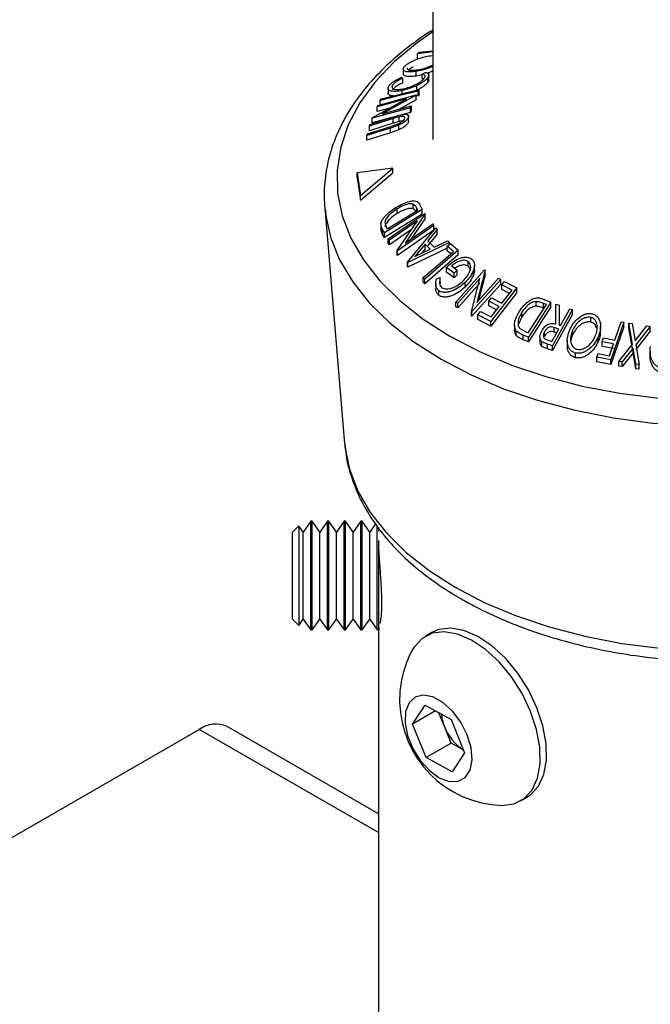
# Model space of a CAD drawing. Extents: x 5 to 292, y 5 to 205.
# Drawn here: x 262 to 264, y 123 to 125 of the extents above; entities that cross this region are included whole.
import ezdxf

# ---------------------------------------------------------------- set-up
doc = ezdxf.new("R2010")
doc.units = 0
doc.layers.get('0').update_dxf_attribs({"linetype": 'CONTINUOUS'})

msp = doc.modelspace()

# ---------------------------------------------------------------- linework, layer by layer
at = {"color": 7, "linetype": 'CONTINUOUS'}
for p, q in [((263.33687, 155.69604), (263.33687, 124.78531)), ((263.33684, 125.00438), (263.29858, 125.00003)), ((263.29858, 125.00003), (263.30259, 125.00366)), ((263.29858, 124.98836), (263.29858, 125.00003)), ((263.30259, 125.00366), (263.33687, 125.00756)), ((263.33065, 124.99515), (263.33687, 124.99574)), ((263.26289, 124.96154), (263.26289, 124.94987)), ((263.29477, 124.94394), (263.29477, 124.95561)), ((263.30996, 124.94723), (263.29477, 124.94394)), ((263.30996, 124.94911), (263.31763, 124.9533)), ((263.30996, 124.93744), (263.30996, 124.94911)), ((263.32656, 124.93493), (263.32656, 124.9504)), ((263.23627, 124.91366), (263.23627, 124.9217)), ((263.2586, 124.94095), (263.26202, 124.93907)), ((263.26202, 124.92741), (263.26202, 124.93907)), ((263.29654, 124.90896), (263.29654, 124.92007)), ((263.31311, 124.93588), (263.30996, 124.93744)), ((263.32401, 124.92844), (263.32401, 124.9401)), ((263.19913, 124.87082), (263.29551, 124.89721)), ((263.20763, 124.8874), (263.30239, 124.91038)), ((263.2951, 124.89631), (263.21023, 124.84925)), ((263.22469, 124.91327), (263.22469, 124.90161)), ((263.26022, 124.90015), (263.26022, 124.90799)), ((263.29551, 124.89721), (263.2951, 124.89631)), ((263.2951, 124.88464), (263.2951, 124.89631)), ((263.29551, 124.88555), (263.29551, 124.89721)), ((263.30011, 124.89466), (263.29551, 124.89354)), ((263.30239, 124.91038), (263.30011, 124.90632)), ((263.30011, 124.89466), (263.30011, 124.90632)), ((263.30239, 124.89871), (263.30011, 124.89466)), ((263.30239, 124.89871), (263.30239, 124.91038)), ((263.18523, 124.83938), (263.27111, 124.88705)), ((263.27111, 124.88705), (263.19732, 124.86683)), ((263.19732, 124.86683), (263.19913, 124.87082)), ((263.20535, 124.88334), (263.20763, 124.8874)), ((263.20535, 124.87167), (263.20535, 124.88334)), ((263.2951, 124.88464), (263.25182, 124.86065)), ((263.29551, 124.88555), (263.2951, 124.88464)), ((263.28121, 124.86486), (263.18483, 124.83846)), ((263.19732, 124.85517), (263.19732, 124.86683)), ((263.2296, 124.86401), (263.19732, 124.85517)), ((263.21023, 124.84925), (263.28309, 124.86921)), ((263.28121, 124.8532), (263.25633, 124.84638)), ((263.27629, 124.83147), (263.27629, 124.84701)), ((263.28309, 124.86921), (263.28121, 124.86486)), ((263.28121, 124.8532), (263.28121, 124.86486)), ((263.28309, 124.85755), (263.28121, 124.8532)), ((263.28309, 124.85755), (263.28309, 124.86921)), ((263.23752, 124.83777), (263.1785, 124.81889)), ((263.23752, 124.82611), (263.1785, 124.80723)), ((263.1785, 124.81889), (263.17966, 124.82303)), ((263.17966, 124.82303), (263.23869, 124.84191)), ((263.23094, 124.83943), (263.18483, 124.8268)), ((263.18483, 124.83846), (263.18523, 124.83938)), ((263.18483, 124.8268), (263.18483, 124.83846)), ((263.25167, 124.82134), (263.23087, 124.81396)), ((263.23206, 124.81826), (263.24518, 124.82262)), ((263.25269, 124.84223), (263.23752, 124.83777)), ((263.23752, 124.82611), (263.23752, 124.83777)), ((263.25269, 124.83057), (263.23752, 124.82611)), ((263.25167, 124.80968), (263.25167, 124.82134)), ((263.25269, 124.83057), (263.25269, 124.84223)), ((263.2761, 124.83004), (263.2761, 124.8417)), ((263.23087, 124.81396), (263.17184, 124.79508)), ((263.23087, 124.8023), (263.17184, 124.78342)), ((263.17184, 124.79508), (263.17303, 124.79938)), ((263.17303, 124.79938), (263.23206, 124.81826)), ((263.1785, 124.80723), (263.1785, 124.81889)), ((263.23087, 124.8023), (263.23087, 124.81396)), ((263.25167, 124.80968), (263.23087, 124.8023)), ((263.17184, 124.78342), (263.17184, 124.79508)), ((263.23716, 124.71329), (263.14746, 124.7019)), ((263.14746, 124.7019), (263.15609, 124.64498)), ((263.14746, 124.69023), (263.14746, 124.7019)), ((263.15609, 124.64498), (263.23716, 124.71329)), ((263.15609, 124.63332), (263.23716, 124.70163)), ((263.23716, 124.70163), (263.23716, 124.71329)), ((263.14746, 124.69023), (263.15609, 124.63332)), ((263.15609, 124.63332), (263.15609, 124.64498)), ((263.28789, 124.61172), (263.28789, 124.62338)), ((263.06639, 124.61422), (263.11627, 124.02441)), ((263.06639, 124.61422), (263.06772, 124.60142)), ((263.31053, 124.60995), (263.21572, 124.55174)), ((263.22279, 124.56137), (263.29942, 124.60842)), ((263.22529, 124.53704), (263.3168, 124.60031)), ((263.24775, 124.60008), (263.24775, 124.61174)), ((263.31745, 124.59945), (263.26738, 124.52599)), ((263.29942, 124.60842), (263.29681, 124.61318)), ((263.30336, 124.62305), (263.31053, 124.60995)), ((263.31053, 124.59828), (263.31053, 124.60995)), ((263.3168, 124.60031), (263.31745, 124.59945)), ((263.31745, 124.58779), (263.31745, 124.59945)), ((263.20697, 124.57538), (263.20697, 124.55887)), ((263.31053, 124.59828), (263.21572, 124.54008)), ((263.21694, 124.57854), (263.22119, 124.56428)), ((263.29819, 124.58172), (263.22815, 124.53329)), ((263.24741, 124.50728), (263.29819, 124.58172)), ((263.26738, 124.52599), (263.33654, 124.57381)), ((263.31745, 124.58779), (263.28242, 124.53639)), ((263.33654, 124.57381), (263.33953, 124.56968)), ((263.21572, 124.55174), (263.21105, 124.56029)), ((263.21105, 124.54863), (263.21105, 124.56029)), ((263.21572, 124.54008), (263.21572, 124.55174)), ((263.22119, 124.56428), (263.22279, 124.56137)), ((263.28312, 124.55964), (263.22815, 124.52162)), ((263.33953, 124.56968), (263.24803, 124.50641)), ((263.33953, 124.55801), (263.24803, 124.49475)), ((263.2732, 124.47856), (263.34404, 124.56382)), ((263.34786, 124.55993), (263.32467, 124.53177)), ((263.33953, 124.55801), (263.33953, 124.56968)), ((263.34404, 124.56382), (263.34786, 124.55993)), ((263.34786, 124.54827), (263.34786, 124.55993)), ((263.21572, 124.54008), (263.21105, 124.54863)), ((263.22815, 124.53329), (263.22529, 124.53704)), ((263.22529, 124.52538), (263.22529, 124.53704)), ((263.22815, 124.52162), (263.22529, 124.52538)), ((263.22815, 124.52162), (263.22815, 124.53329)), ((263.37812, 124.52773), (263.27406, 124.47766)), ((263.34786, 124.54827), (263.32467, 124.52011)), ((263.32467, 124.53177), (263.33992, 124.51564)), ((263.33992, 124.51564), (263.37417, 124.53204)), ((263.37277, 124.51818), (263.38084, 124.52514)), ((263.37417, 124.53204), (263.37812, 124.52773)), ((263.37812, 124.52279), (263.37812, 124.52773)), ((263.38084, 124.52514), (263.40029, 124.50792)), ((263.24803, 124.50641), (263.24741, 124.50728)), ((263.24741, 124.49562), (263.24741, 124.50728)), ((263.24803, 124.49475), (263.24803, 124.50641)), ((263.37277, 124.51349), (263.27406, 124.46599)), ((263.31779, 124.52357), (263.29217, 124.49256)), ((263.29217, 124.49256), (263.3299, 124.51076)), ((263.31779, 124.5119), (263.3082, 124.5003)), ((263.40029, 124.50792), (263.31665, 124.43584)), ((263.3299, 124.51076), (263.31779, 124.52357)), ((263.31779, 124.5119), (263.31779, 124.52357)), ((263.38817, 124.50458), (263.37277, 124.51818)), ((263.37277, 124.50651), (263.37277, 124.51818)), ((263.38148, 124.49882), (263.37277, 124.50651)), ((263.40029, 124.49625), (263.40029, 124.50792)), ((263.24803, 124.49475), (263.24741, 124.49562)), ((263.27406, 124.47766), (263.2732, 124.47856)), ((263.2732, 124.4669), (263.2732, 124.47856)), ((263.27406, 124.46599), (263.27406, 124.47766)), ((263.40029, 124.49625), (263.31665, 124.42418)), ((263.4255, 124.468), (263.4255, 124.47966)), ((263.27406, 124.46599), (263.2732, 124.4669)), ((263.39044, 124.45107), (263.37086, 124.46525)), ((263.37086, 124.45358), (263.37086, 124.46525)), ((263.39044, 124.4394), (263.37086, 124.45358)), ((263.38349, 124.46889), (263.39797, 124.45836)), ((263.39797, 124.45836), (263.39044, 124.45107)), ((263.39044, 124.4394), (263.39044, 124.45107)), ((263.39437, 124.37836), (263.46637, 124.45914)), ((263.39797, 124.44669), (263.39797, 124.45836)), ((263.43825, 124.4458), (263.43825, 124.45747)), ((263.441, 124.45898), (263.441, 124.47065)), ((263.46752, 124.45848), (263.44675, 124.3773)), ((263.46637, 124.45914), (263.46752, 124.45848)), ((263.46752, 124.44681), (263.46752, 124.45848)), ((263.31665, 124.43584), (263.3126, 124.43946)), ((263.3126, 124.4278), (263.3126, 124.43946)), ((263.31665, 124.42418), (263.3126, 124.4278)), ((263.31665, 124.42418), (263.31665, 124.43584)), ((263.34599, 124.4367), (263.35524, 124.43971)), ((263.35524, 124.42805), (263.35458, 124.42242)), ((263.35524, 124.42805), (263.35524, 124.43971)), ((263.39797, 124.44669), (263.39044, 124.4394)), ((263.45451, 124.43728), (263.3994, 124.37543)), ((263.41763, 124.41606), (263.41763, 124.42773)), ((263.43334, 124.35502), (263.45451, 124.43728)), ((263.50644, 124.43511), (263.43444, 124.35433)), ((263.44675, 124.3773), (263.50118, 124.43836)), ((263.46752, 124.44681), (263.45094, 124.382)), ((263.50118, 124.43836), (263.50644, 124.43511)), ((263.50644, 124.42344), (263.50644, 124.43511)), ((263.50917, 124.42146), (263.51566, 124.42972)), ((263.51566, 124.42972), (263.54726, 124.4137)), ((263.34395, 124.42377), (263.34395, 124.41211)), ((263.35174, 124.39531), (263.35174, 124.40697)), ((263.45451, 124.42561), (263.3994, 124.36377)), ((263.50644, 124.42344), (263.43444, 124.34266)), ((263.54726, 124.4137), (263.48146, 124.33001)), ((263.54726, 124.40203), (263.48146, 124.31835)), ((263.53521, 124.40832), (263.50917, 124.42146)), ((263.50917, 124.4098), (263.50917, 124.42146)), ((263.52864, 124.39997), (263.50917, 124.4098)), ((263.5094, 124.37549), (263.53521, 124.40832)), ((263.54726, 124.40203), (263.54726, 124.4137)), ((263.3994, 124.37543), (263.39437, 124.37836)), ((263.39437, 124.3667), (263.39437, 124.37836)), ((263.47691, 124.38044), (263.48335, 124.38864)), ((263.50295, 124.3673), (263.47691, 124.38044)), ((263.47691, 124.36878), (263.47691, 124.38044)), ((263.48335, 124.38864), (263.5094, 124.37549)), ((263.63199, 124.37784), (263.57563, 124.29045)), ((263.595, 124.36794), (263.595, 124.3796)), ((263.61273, 124.38576), (263.63199, 124.37784)), ((263.63199, 124.36618), (263.63199, 124.37784)), ((263.3994, 124.36377), (263.39437, 124.3667)), ((263.3994, 124.36377), (263.3994, 124.37543)), ((263.43444, 124.35433), (263.43334, 124.35502)), ((263.43334, 124.34336), (263.43334, 124.35502)), ((263.43444, 124.34266), (263.43444, 124.35433)), ((263.44961, 124.34615), (263.4561, 124.3544)), ((263.4561, 124.3544), (263.48239, 124.34114)), ((263.49639, 124.35895), (263.47691, 124.36878)), ((263.48239, 124.34114), (263.50295, 124.3673)), ((263.55973, 124.3417), (263.55973, 124.35336)), ((263.5753, 124.30136), (263.62086, 124.372)), ((263.63199, 124.36618), (263.57563, 124.27879)), ((263.62086, 124.372), (263.61386, 124.37488)), ((263.61386, 124.36321), (263.61386, 124.37488)), ((263.68574, 124.3596), (263.6363, 124.26885)), ((263.64479, 124.32344), (263.64472, 124.37307)), ((263.64472, 124.37307), (263.65265, 124.37055)), ((263.64472, 124.3614), (263.64472, 124.37307)), ((263.64477, 124.32344), (263.64472, 124.3614)), ((263.65265, 124.37055), (263.65268, 124.32081)), ((263.67933, 124.36178), (263.68574, 124.3596)), ((263.68574, 124.34794), (263.68574, 124.3596)), ((263.43444, 124.34266), (263.43334, 124.34336)), ((263.48146, 124.33001), (263.44961, 124.34615)), ((263.44961, 124.33448), (263.44961, 124.34615)), ((263.48146, 124.31835), (263.44961, 124.33448)), ((263.48146, 124.31835), (263.48146, 124.33001)), ((263.55973, 124.3417), (263.55053, 124.32122)), ((263.68574, 124.34794), (263.6363, 124.25719)), ((263.7322, 124.32817), (263.7322, 124.33984)), ((263.81447, 124.32782), (263.78189, 124.23336)), ((263.79163, 124.28295), (263.80759, 124.32924)), ((263.80759, 124.32924), (263.81447, 124.32782)), ((263.81447, 124.31616), (263.81447, 124.32782)), ((263.54112, 124.32166), (263.54112, 124.30999)), ((263.54536, 124.29501), (263.54536, 124.30667)), ((263.5539, 124.31316), (263.57102, 124.30311)), ((263.57102, 124.30311), (263.5753, 124.30136)), ((263.616, 124.29236), (263.616, 124.30402)), ((263.63472, 124.27991), (263.65153, 124.31076)), ((263.65153, 124.31076), (263.64056, 124.31457)), ((263.64056, 124.3029), (263.64056, 124.31457)), ((263.64619, 124.30095), (263.64056, 124.3029)), ((263.65268, 124.32081), (263.65635, 124.31958)), ((263.68612, 124.29538), (263.68612, 124.30705)), ((263.75618, 124.30566), (263.75618, 124.31733)), ((263.81447, 124.31616), (263.78189, 124.22169)), ((263.8358, 124.27287), (263.82666, 124.32551)), ((263.82666, 124.32551), (263.83496, 124.32431)), ((263.82666, 124.31384), (263.82666, 124.32551)), ((263.8358, 124.26121), (263.82666, 124.31384)), ((263.83496, 124.32431), (263.84246, 124.28139)), ((263.84246, 124.28139), (263.87188, 124.31852)), ((263.88018, 124.31712), (263.84419, 124.27156)), ((263.88018, 124.30545), (263.84419, 124.2599)), ((263.87188, 124.31852), (263.88018, 124.31712)), ((263.88018, 124.30545), (263.88018, 124.31712)), ((263.57563, 124.29045), (263.56306, 124.29563)), ((263.56306, 124.28396), (263.56306, 124.29563)), ((263.57563, 124.27879), (263.56306, 124.28396)), ((263.57563, 124.27879), (263.57563, 124.29045)), ((263.60476, 124.29082), (263.60476, 124.27916)), ((263.62352, 124.27315), (263.60975, 124.27917)), ((263.60975, 124.2675), (263.60975, 124.27917)), ((263.62344, 124.28368), (263.63472, 124.27991)), ((263.67298, 124.28191), (263.67298, 124.27024)), ((263.75014, 124.27913), (263.75014, 124.2908)), ((263.76052, 124.27914), (263.76375, 124.28847)), ((263.7884, 124.27361), (263.76052, 124.27914)), ((263.76052, 124.26748), (263.76052, 124.27914)), ((263.76375, 124.28847), (263.79163, 124.28295)), ((263.6363, 124.26885), (263.62352, 124.27315)), ((263.62352, 124.26148), (263.62352, 124.27315)), ((263.6363, 124.25719), (263.62352, 124.26148)), ((263.6363, 124.25719), (263.6363, 124.26885)), ((263.7884, 124.26195), (263.76052, 124.26748)), ((263.77822, 124.24408), (263.7884, 124.27361)), ((263.80207, 124.22968), (263.8358, 124.27287)), ((263.83753, 124.26318), (263.81028, 124.22849)), ((263.84436, 124.22313), (263.83753, 124.26318)), ((263.83753, 124.25151), (263.83753, 124.26318)), ((263.84419, 124.27156), (263.85266, 124.22174)), ((263.88002, 124.2551), (263.88002, 124.24344)), ((263.69353, 124.23914), (263.69353, 124.25081)), ((263.74712, 124.2403), (263.75034, 124.24961)), ((263.78189, 124.23336), (263.74712, 124.2403)), ((263.74712, 124.22864), (263.74712, 124.2403)), ((263.75034, 124.24961), (263.77822, 124.24408)), ((263.78189, 124.22169), (263.78189, 124.23336)), ((263.81028, 124.22849), (263.80207, 124.22968)), ((263.80207, 124.21801), (263.80207, 124.22968)), ((263.83753, 124.25151), (263.81028, 124.21682)), ((263.84436, 124.21147), (263.83753, 124.25151)), ((263.78189, 124.22169), (263.74712, 124.22864)), ((263.81028, 124.21682), (263.80207, 124.21801)), ((263.81028, 124.21682), (263.81028, 124.22849)), ((263.85266, 124.22174), (263.84436, 124.22313)), ((263.84436, 124.21147), (263.84436, 124.22313)), ((263.85266, 124.21008), (263.84436, 124.21147)), ((263.85266, 124.21008), (263.85266, 124.22174)), ((263.11627, 124.02441), (263.11663, 124.0204)), ((263.00134, 123.81842), (262.98544, 123.80252)), ((263.01247, 123.80252), (263.00134, 123.81842)), ((263.00134, 123.81842), (263.00134, 123.774)), ((263.0314, 123.82955), (263.01247, 123.80252)), ((263.03519, 123.82955), (263.0314, 123.82955)), ((263.0314, 123.78117), (263.0314, 123.82955)), ((263.05412, 123.80252), (263.03519, 123.82955)), ((263.03519, 123.78117), (263.03519, 123.82955)), ((263.07305, 123.82955), (263.05412, 123.80252)), ((263.07684, 123.82955), (263.07305, 123.82955)), ((263.07305, 123.78117), (263.07305, 123.82955)), ((263.09576, 123.80252), (263.07684, 123.82955)), ((263.07684, 123.78117), (263.07684, 123.82955)), ((263.11469, 123.82955), (263.09576, 123.80252)), ((263.11848, 123.82955), (263.11469, 123.82955)), ((263.11469, 123.78117), (263.11469, 123.82955)), ((263.13741, 123.80252), (263.11848, 123.82955)), ((263.11848, 123.78117), (263.11848, 123.82955)), ((263.15634, 123.82955), (263.13741, 123.80252)), ((263.16013, 123.82955), (263.15634, 123.82955)), ((263.15634, 123.78117), (263.15634, 123.82955)), ((263.17906, 123.80252), (263.16013, 123.82955)), ((263.16013, 123.78117), (263.16013, 123.82955)), ((263.19362, 123.82331), (263.17906, 123.80252)), ((263.19799, 123.78117), (263.19799, 123.81904)), ((263.2008, 123.81372), (263.2008, 123.80459)), ((262.98544, 123.58444), (262.98544, 123.80252)), ((263.01247, 123.76375), (263.01247, 123.80252)), ((263.05412, 123.76375), (263.05412, 123.80252)), ((263.09576, 123.76375), (263.09576, 123.80252)), ((263.13741, 123.76375), (263.13741, 123.80252)), ((263.17906, 123.76375), (263.17906, 123.80252)), ((263.00134, 123.774), (263.00134, 123.56854)), ((263.01247, 123.58444), (263.01247, 123.76375)), ((263.0314, 123.55741), (263.0314, 123.78117)), ((263.03519, 123.55741), (263.03519, 123.78117)), ((263.05412, 123.58444), (263.05412, 123.76375)), ((263.07305, 123.55741), (263.07305, 123.78117)), ((263.07684, 123.55741), (263.07684, 123.78117)), ((263.09576, 123.58444), (263.09576, 123.76375)), ((263.11469, 123.55741), (263.11469, 123.78117)), ((263.11848, 123.55741), (263.11848, 123.78117)), ((263.13741, 123.58444), (263.13741, 123.76375)), ((263.15634, 123.55741), (263.15634, 123.78117)), ((263.16013, 123.55741), (263.16013, 123.78117)), ((263.17906, 123.58444), (263.17906, 123.76375)), ((263.19799, 123.55741), (263.19799, 123.78117)), ((263.20177, 123.55741), (263.20177, 123.78117)), ((262.98544, 123.58444), (263.00134, 123.56854)), ((263.00134, 123.56854), (263.01247, 123.58444)), ((263.01247, 123.58444), (263.0314, 123.55741)), ((263.03519, 123.55741), (263.05412, 123.58444)), ((263.05412, 123.58444), (263.07305, 123.55741)), ((263.07684, 123.55741), (263.09576, 123.58444)), ((263.09576, 123.58444), (263.11469, 123.55741)), ((263.11848, 123.55741), (263.13741, 123.58444)), ((263.13741, 123.58444), (263.15634, 123.55741)), ((263.16013, 123.55741), (263.17906, 123.58444)), ((263.17906, 123.58444), (263.19799, 123.55741)), ((263.0314, 123.55741), (263.03519, 123.55741)), ((263.07305, 123.55741), (263.07684, 123.55741)), ((263.11469, 123.55741), (263.11848, 123.55741)), ((263.15634, 123.55741), (263.16013, 123.55741)), ((263.19799, 123.55741), (263.20177, 123.55741)), ((263.2008, 123.55741), (263.2008, 122.0604)), ((263.20177, 123.55741), (263.2042, 123.56088)), ((263.3342, 123.551), (263.31829, 123.54181)), ((263.28622, 123.3217), (263.31743, 123.36938)), ((263.31743, 123.36938), (263.3823, 123.33357)), ((263.34369, 123.35488), (263.28622, 123.3217)), ((263.36566, 123.3161), (263.35183, 123.35039)), ((263.31988, 123.23822), (263.28622, 123.3217)), ((263.3823, 123.33357), (263.41596, 123.25008)), ((261.78915, 122.75234), (262.75283, 123.30866)), ((263.2008, 123.0974), (262.82283, 123.31559)), ((263.38249, 123.27436), (263.36566, 123.3161)), ((263.38249, 123.27436), (263.31988, 123.23822)), ((263.41295, 123.25754), (263.38249, 123.27436)), ((263.41596, 123.25008), (263.38475, 123.20241)), ((263.38475, 123.20241), (263.31988, 123.23822)), ((263.55631, 123.12951), (263.57222, 123.1387))]:
    msp.add_line(p, q, dxfattribs=at)
at = {"color": 8, "linetype": 'CONTINUOUS'}
for p, q in [((263.29681, 124.60682), (263.29681, 124.61318)), ((263.2008, 123.05006), (262.75283, 123.30866))]:
    msp.add_line(p, q, dxfattribs=at)
at = {"color": 8, "linetype": 'CONTINUOUS', "flags": 128}
for points in [[(263.33687, 125.05524), (263.29753, 125.02764), (263.24095, 124.98043), (263.19309, 124.9301), (263.15444, 124.87721), (263.12542, 124.82229), (263.10633, 124.76595), (263.09738, 124.70877), (263.09866, 124.65137), (263.11016, 124.59434), (263.13175, 124.5383), (263.16321, 124.48384), (263.20421, 124.43153), (263.2543, 124.38194), (263.31296, 124.33558), (263.37957, 124.29294)], [(263.06772, 124.60142), (263.06808, 124.59858), (263.08085, 124.54072), (263.10369, 124.4839), (263.13636, 124.42871), (263.17855, 124.37571), (263.2298, 124.32545), (263.2896, 124.27844), (263.35733, 124.23516)], [(263.35733, 124.23516), (263.4323, 124.19606), (263.51373, 124.16154), (263.6008, 124.13195), (263.69261, 124.1076), (263.78821, 124.08874), (263.88663, 124.07555), (263.98685, 124.06818), (264.08785, 124.06671), (264.18859, 124.07113), (264.28804, 124.08142), (264.38517, 124.09747), (264.479, 124.1191), (264.56855, 124.14611), (264.65291, 124.1782), (264.73121, 124.21506), (264.80265, 124.2563), (264.8665, 124.30151), (264.9221, 124.35021), (264.96887, 124.4019), (265.00635, 124.45607), (265.03415, 124.51214), (265.05197, 124.56955), (265.05878, 124.61422)], [(263.37957, 124.29294), (263.45342, 124.25449), (263.53372, 124.22063), (263.61963, 124.19171), (263.71024, 124.16804), (263.80458, 124.14988), (263.90166, 124.13741)], [(263.11663, 124.0204), (263.1171, 124.01589), (263.12838, 123.95996), (263.14956, 123.90499), (263.18042, 123.85157), (263.22063, 123.80026), (263.26977, 123.75161), (263.3273, 123.70614), (263.39264, 123.66433)], [(263.39264, 123.66433), (263.46507, 123.62661), (263.54384, 123.59339), (263.62811, 123.56503), (263.71698, 123.54182), (263.80952, 123.524), (263.90474, 123.51177), (264.00163, 123.50526), (264.09917, 123.50454), (264.19632, 123.50961), (264.29205, 123.52041), (264.38535, 123.53685), (264.47523, 123.55873), (264.56074, 123.58583), (264.64096, 123.61787), (264.71506, 123.6545), (264.78223, 123.69533), (264.84178, 123.73993), (264.89307, 123.78783), (264.93555, 123.83852), (264.96879, 123.89146), (264.99241, 123.9461), (265.00618, 124.00185), (265.0083, 124.01811)]]:
    msp.add_lwpolyline(points, dxfattribs=at)
at = {"color": 7, "linetype": 'CONTINUOUS', "flags": 128}
for points in [[(263.30011, 124.90632), (263.24705, 124.89345), (263.20535, 124.88334)], [(263.3126, 124.43946), (263.35492, 124.47593), (263.38817, 124.50458)], [(263.65635, 124.31958), (263.66922, 124.34321), (263.67933, 124.36178)], [(263.50929, 123.11841), (263.53919, 123.12214), (263.56482, 123.13518), (263.58487, 123.15699), (263.59848, 123.18661), (263.60504, 123.22274), (263.60427, 123.26381), (263.5962, 123.30802), (263.58119, 123.35344), (263.55989, 123.39807), (263.53323, 123.43999), (263.50238, 123.47734), (263.46869, 123.5085), (263.43362, 123.53211), (263.39871, 123.54713), (263.36549, 123.55291), (263.33541, 123.54919), (263.30979, 123.53614), (263.28973, 123.51433), (263.28517, 123.50665)], [(263.57222, 123.1387), (263.58072, 123.14437), (263.60078, 123.16618), (263.61438, 123.19579), (263.62095, 123.23193), (263.62018, 123.27299), (263.61211, 123.3172), (263.5971, 123.36262), (263.5758, 123.40726), (263.54914, 123.44917), (263.51829, 123.48652), (263.4846, 123.51768), (263.44953, 123.54129), (263.41462, 123.55631), (263.3814, 123.56209), (263.35132, 123.55837), (263.3342, 123.551)], [(263.35293, 123.18767), (263.37765, 123.17835), (263.40001, 123.17858), (263.41802, 123.18834), (263.43008, 123.20677), (263.43513, 123.23224), (263.43271, 123.26247), (263.42304, 123.29478), (263.40697, 123.3263), (263.38594, 123.35424), (263.36181, 123.3761), (263.33673, 123.38994), (263.31293, 123.39454), (263.29251, 123.38949), (263.2773, 123.37523), (263.26865, 123.35303), (263.26732, 123.32487), (263.27344, 123.29325), (263.28646, 123.26097), (263.30521, 123.2309), (263.32805, 123.20573), (263.35293, 123.18767)]]:
    msp.add_lwpolyline(points, dxfattribs=at)
at = {"color": 7, "linetype": 'CONTINUOUS'}
for centre, radius, start, end in [((263.51743, 123.38192), 0.26363, 151.7627, 181.07313), ((263.51743, 123.38192), 0.26363, 181.07313, 268.23192), ((263.46652, 123.358), 0.10921, 185.745, 202.55636), ((262.79384, 123.25142), 0.07042, 65.69288, 125.61758), ((263.47931, 123.35958), 0.12169, 200.93509, 236.93917)]:
    msp.add_arc(centre, radius, start, end, dxfattribs=at)
for points, knots in [([(263.33687, 125.05899), (263.33441, 125.05756), (263.30903, 125.04278), (263.26687, 125.01081), (263.21164, 124.96317), (263.16493, 124.91182), (263.12646, 124.85781), (263.097, 124.80163), (263.07659, 124.744), (263.06602, 124.68572), (263.0634, 124.63746), (263.06763, 124.60913), (263.06899, 124.60005)], [0, 0, 0, 0, 0.0127495, 0.13184867, 0.25092944, 0.3697098, 0.48780122, 0.60475611, 0.72022261, 0.83413902, 0.94684128, 1, 1, 1, 1]), ([(263.26628, 124.96828), (263.26807, 124.96997), (263.27163, 124.97333), (263.27939, 124.97832), (263.2881, 124.98262), (263.29997, 124.98751), (263.31481, 124.9922), (263.32535, 124.99416), (263.33065, 124.99515)], [0, 0, 0, 0, 0.1254122, 0.24991946, 0.37515906, 0.50077045, 0.7492563, 1, 1, 1, 1]), ([(263.29477, 124.95561), (263.28989, 124.95502), (263.28015, 124.95384), (263.27057, 124.95482), (263.26516, 124.95706), (263.26278, 124.9597), (263.26273, 124.96347), (263.26509, 124.96667), (263.26628, 124.96828)], [0, 0, 0, 0, 0.2495343, 0.4975224, 0.6230389, 0.7484252, 0.8738849, 1, 1, 1, 1]), ([(263.33687, 124.9686), (263.33686, 124.9686), (263.33401, 124.96713), (263.3251, 124.96358), (263.31053, 124.95858), (263.30004, 124.9566), (263.29477, 124.95561)], [0, 0, 0, 0, 0.00045461, 0.2012989, 0.59897676, 1, 1, 1, 1]), ([(263.29835, 124.95965), (263.30258, 124.96046), (263.31101, 124.96207), (263.32446, 124.96628), (263.33299, 124.97049), (263.33687, 124.97241)], [0, 0, 0, 0, 0.3539118, 0.7057288, 1, 1, 1, 1]), ([(263.29477, 124.94394), (263.28988, 124.94335), (263.28012, 124.94218), (263.27045, 124.94314), (263.26522, 124.94546), (263.26291, 124.94746), (263.26316, 124.94931), (263.26323, 124.94987)], [0, 0, 0, 0, 0.3112782, 0.6213319, 0.7773857, 0.9331743, 1, 1, 1, 1]), ([(263.27274, 124.96461), (263.27269, 124.96408), (263.27256, 124.96253), (263.27437, 124.96081), (263.27854, 124.95888), (263.28651, 124.95822), (263.29441, 124.95917), (263.29835, 124.95965)], [0, 0, 0, 0, 0.0791657, 0.2323456, 0.3867751, 0.6939035, 1, 1, 1, 1]), ([(263.288, 124.96709), (263.28734, 124.96676), (263.28436, 124.96529), (263.27949, 124.96221), (263.27651, 124.95949), (263.27502, 124.95813)], [0, 0, 0, 0, 0.1241678, 0.5629814, 1, 1, 1, 1]), ([(263.31545, 124.93851), (263.31626, 124.93995), (263.31788, 124.94284), (263.31675, 124.94705), (263.31267, 124.94829), (263.30996, 124.94911)], [0, 0, 0, 0, 0.2501219, 0.5006717, 1, 1, 1, 1]), ([(263.31763, 124.9533), (263.31942, 124.9529), (263.32301, 124.95209), (263.32631, 124.94949), (263.32701, 124.94546), (263.32501, 124.94189), (263.32401, 124.9401)], [0, 0, 0, 0, 0.2497549, 0.4986537, 0.7485875, 1, 1, 1, 1]), ([(263.33687, 124.95695), (263.33391, 124.95557), (263.32986, 124.95367), (263.32588, 124.95241), (263.3248, 124.95206)], [0, 0, 0, 0, 0.7284958, 1, 1, 1, 1]), ([(263.26022, 124.90799), (263.25499, 124.90709), (263.24458, 124.90528), (263.23395, 124.90582), (263.2278, 124.90799), (263.22477, 124.91067), (263.22438, 124.91471), (263.22623, 124.91807), (263.22716, 124.91975)], [0, 0, 0, 0, 0.2502427, 0.4981863, 0.6235928, 0.7491848, 0.8743353, 1, 1, 1, 1]), ([(263.22716, 124.91975), (263.22872, 124.92169), (263.23187, 124.92556), (263.23986, 124.93143), (263.24896, 124.93668), (263.25538, 124.93952), (263.2586, 124.94095)], [0, 0, 0, 0, 0.2496228, 0.4995178, 0.7492135, 1, 1, 1, 1]), ([(263.23627, 124.9217), (263.23559, 124.92037), (263.23423, 124.91769), (263.23493, 124.9146), (263.2372, 124.91233), (263.24219, 124.91051), (263.25108, 124.91023), (263.25963, 124.91173), (263.26392, 124.91248)], [0, 0, 0, 0, 0.1238799, 0.2475944, 0.3732273, 0.4994616, 0.7485637, 1, 1, 1, 1]), ([(263.26202, 124.93907), (263.25943, 124.93789), (263.25424, 124.93553), (263.24677, 124.9313), (263.24034, 124.92648), (263.23763, 124.9233), (263.23627, 124.9217)], [0, 0, 0, 0, 0.2493561, 0.4984322, 0.7489139, 1, 1, 1, 1]), ([(263.26202, 124.92741), (263.25941, 124.92622), (263.25421, 124.92385), (263.24673, 124.91961), (263.24032, 124.9148), (263.23762, 124.91163), (263.23627, 124.91004)], [0, 0, 0, 0, 0.2504876, 0.5007023, 0.75006, 1, 1, 1, 1]), ([(263.29654, 124.92007), (263.29027, 124.9174), (263.27774, 124.91205), (263.26606, 124.90935), (263.26022, 124.90799)], [0, 0, 0, 0, 0.49958711, 1, 1, 1, 1]), ([(263.26392, 124.91248), (263.26846, 124.91357), (263.2775, 124.91576), (263.28975, 124.92054), (263.29927, 124.92533), (263.30606, 124.92947), (263.31182, 124.93407), (263.31424, 124.93703), (263.31545, 124.93851)], [0, 0, 0, 0, 0.2500373, 0.4978781, 0.623252, 0.7488875, 0.8742142, 1, 1, 1, 1]), ([(263.32401, 124.9401), (263.32264, 124.93834), (263.31989, 124.93483), (263.31311, 124.92934), (263.30511, 124.92431), (263.2994, 124.92148), (263.29654, 124.92007)], [0, 0, 0, 0, 0.250551, 0.5004375, 0.7497178, 1, 1, 1, 1]), ([(263.32401, 124.92844), (263.32264, 124.92668), (263.31989, 124.92317), (263.31311, 124.91767), (263.30511, 124.91264), (263.2994, 124.90982), (263.29654, 124.9084)], [0, 0, 0, 0, 0.250551, 0.50043748, 0.74971775, 1, 1, 1, 1]), ([(263.32622, 124.93492), (263.32632, 124.93448), (263.3267, 124.93275), (263.32516, 124.93028), (263.32401, 124.92844)], [0, 0, 0, 0, 0.25367643, 1, 1, 1, 1]), ([(263.23729, 124.89459), (263.23564, 124.89461), (263.2318, 124.89465), (263.22792, 124.89642), (263.22491, 124.89855), (263.225, 124.90078), (263.22503, 124.90161)], [0, 0, 0, 0, 0.224215, 0.5228827, 0.8221777, 1, 1, 1, 1]), ([(263.23869, 124.84191), (263.24737, 124.84468), (263.25824, 124.84816), (263.26897, 124.8485), (263.27345, 124.84773), (263.27638, 124.84556), (263.2762, 124.84299), (263.2761, 124.8417)], [0, 0, 0, 0, 0.498787, 0.6243182, 0.7496135, 0.8743805, 1, 1, 1, 1]), ([(263.24518, 124.82262), (263.24742, 124.82349), (263.25189, 124.82524), (263.2586, 124.82901), (263.26308, 124.83297), (263.26583, 124.83623), (263.26643, 124.83773), (263.26673, 124.83849)], [0, 0, 0, 0, 0.2497682, 0.4984076, 0.7479428, 0.8737176, 1, 1, 1, 1]), ([(263.2761, 124.8417), (263.27579, 124.84082), (263.27517, 124.83904), (263.27254, 124.83517), (263.26745, 124.8303), (263.25981, 124.82519), (263.25439, 124.82263), (263.25167, 124.82134)], [0, 0, 0, 0, 0.1252631, 0.25007816, 0.49984531, 0.74967338, 1, 1, 1, 1]), ([(263.2761, 124.83004), (263.27579, 124.82915), (263.27517, 124.82738), (263.27254, 124.82351), (263.26745, 124.81863), (263.25981, 124.81353), (263.25439, 124.81096), (263.25167, 124.80968)], [0, 0, 0, 0, 0.1252631, 0.25007816, 0.49984531, 0.74967338, 1, 1, 1, 1]), ([(263.26673, 124.83849), (263.26682, 124.8391), (263.26701, 124.84032), (263.26593, 124.84208), (263.26307, 124.84326), (263.25824, 124.84328), (263.25454, 124.84258), (263.25269, 124.84223)], [0, 0, 0, 0, 0.12536756, 0.25076858, 0.50027404, 0.74953166, 1, 1, 1, 1]), ([(263.26576, 124.83006), (263.26488, 124.83058), (263.26303, 124.83168), (263.25821, 124.83159), (263.25453, 124.83091), (263.25269, 124.83057)], [0, 0, 0, 0, 0.3096528, 0.6539901, 1, 1, 1, 1]), ([(263.24534, 124.61566), (263.25079, 124.61878), (263.26166, 124.625), (263.27607, 124.63021), (263.28717, 124.63213), (263.29475, 124.63149), (263.30009, 124.62806), (263.30227, 124.62473), (263.30336, 124.62305)], [0, 0, 0, 0, 0.2500469, 0.4985592, 0.6245441, 0.7488971, 0.8735215, 1, 1, 1, 1]), ([(263.28789, 124.62338), (263.2865, 124.62375), (263.28371, 124.62447), (263.27715, 124.62427), (263.26479, 124.62138), (263.25456, 124.6156), (263.24775, 124.61174)], [0, 0, 0, 0, 0.1260043, 0.2517316, 0.5015573, 1, 1, 1, 1]), ([(263.29681, 124.61318), (263.29571, 124.61519), (263.29352, 124.6192), (263.28976, 124.62199), (263.28789, 124.62338)], [0, 0, 0, 0, 0.5019715, 1, 1, 1, 1]), ([(263.20714, 124.57562), (263.20768, 124.5775), (263.20878, 124.58123), (263.21322, 124.58883), (263.22421, 124.60158), (263.23689, 124.61003), (263.24534, 124.61566)], [0, 0, 0, 0, 0.1251184, 0.2498973, 0.5002762, 1, 1, 1, 1]), ([(263.24775, 124.61174), (263.24077, 124.60709), (263.23029, 124.60011), (263.22141, 124.58947), (263.21799, 124.58315), (263.21729, 124.58008), (263.21694, 124.57854)], [0, 0, 0, 0, 0.4989354, 0.7489191, 0.8746962, 1, 1, 1, 1]), ([(263.24775, 124.60008), (263.24077, 124.59543), (263.23029, 124.58845), (263.22141, 124.5778), (263.21799, 124.57149), (263.21729, 124.56841), (263.21694, 124.56688)], [0, 0, 0, 0, 0.4989354, 0.7489191, 0.8746962, 1, 1, 1, 1]), ([(263.28789, 124.61172), (263.2865, 124.61208), (263.28371, 124.6128), (263.27715, 124.6126), (263.26479, 124.60972), (263.25456, 124.60393), (263.24775, 124.60008)], [0, 0, 0, 0, 0.1260043, 0.2517316, 0.5015573, 1, 1, 1, 1]), ([(263.29436, 124.60532), (263.29397, 124.60598), (263.29242, 124.60858), (263.28983, 124.61038), (263.28789, 124.61172)], [0, 0, 0, 0, 0.2532646, 1, 1, 1, 1]), ([(263.21105, 124.56029), (263.2098, 124.56259), (263.20731, 124.56717), (263.20719, 124.57281), (263.20714, 124.57562)], [0, 0, 0, 0, 0.50224754, 1, 1, 1, 1]), ([(263.21105, 124.54863), (263.2098, 124.55093), (263.20731, 124.5555), (263.20719, 124.56115), (263.20714, 124.56396)], [0, 0, 0, 0, 0.50224754, 1, 1, 1, 1]), ([(263.37086, 124.46525), (263.37545, 124.46939), (263.38459, 124.47763), (263.39816, 124.48582), (263.40968, 124.49005), (263.41848, 124.49152), (263.42666, 124.49041), (263.43092, 124.48798), (263.43305, 124.48676)], [0, 0, 0, 0, 0.25077616, 0.49919707, 0.62451744, 0.74955124, 0.87433251, 1, 1, 1, 1]), ([(263.4255, 124.47966), (263.42412, 124.4805), (263.42138, 124.48217), (263.4161, 124.4831), (263.41041, 124.48271), (263.4027, 124.48081), (263.39324, 124.47643), (263.38674, 124.47141), (263.38349, 124.46889)], [0, 0, 0, 0, 0.1253285, 0.2501708, 0.3752249, 0.5004986, 0.7496901, 1, 1, 1, 1]), ([(263.41271, 124.43123), (263.41626, 124.43512), (263.42333, 124.44285), (263.42931, 124.4539), (263.43159, 124.46285), (263.43152, 124.46933), (263.42978, 124.47532), (263.42692, 124.47821), (263.4255, 124.47966)], [0, 0, 0, 0, 0.2504976, 0.4989144, 0.6247168, 0.7505791, 0.8751799, 1, 1, 1, 1]), ([(263.43305, 124.48676), (263.43496, 124.48503), (263.43878, 124.48157), (263.44123, 124.47412), (263.44099, 124.46588), (263.43916, 124.46027), (263.43825, 124.45747)], [0, 0, 0, 0, 0.25037707, 0.49998421, 0.74942782, 1, 1, 1, 1]), ([(263.4255, 124.468), (263.42412, 124.46883), (263.42138, 124.47051), (263.4161, 124.47144), (263.4104, 124.47106), (263.40273, 124.4691), (263.39616, 124.46637), (263.39222, 124.46348), (263.39158, 124.46301)], [0, 0, 0, 0, 0.15702153, 0.31343376, 0.47011151, 0.62706432, 0.93927121, 1, 1, 1, 1]), ([(263.43825, 124.45747), (263.43579, 124.45215), (263.43087, 124.44151), (263.42205, 124.43232), (263.41763, 124.42773)], [0, 0, 0, 0, 0.4996777, 1, 1, 1, 1]), ([(263.43054, 124.45973), (263.43023, 124.46099), (263.42941, 124.46426), (263.42699, 124.46658), (263.4255, 124.468)], [0, 0, 0, 0, 0.3866156, 1, 1, 1, 1]), ([(263.4407, 124.45899), (263.44073, 124.4574), (263.44083, 124.45311), (263.43925, 124.44863), (263.43825, 124.4458)], [0, 0, 0, 0, 0.36968363, 1, 1, 1, 1]), ([(263.35174, 124.40697), (263.34983, 124.40877), (263.34601, 124.41235), (263.34295, 124.4225), (263.34477, 124.43102), (263.34599, 124.4367)], [0, 0, 0, 0, 0.2502999, 0.5003609, 1, 1, 1, 1]), ([(263.41763, 124.42773), (263.41277, 124.42348), (263.40309, 124.41501), (263.38852, 124.4072), (263.37634, 124.40331), (263.36713, 124.4021), (263.35844, 124.40313), (263.35397, 124.40569), (263.35174, 124.40697)], [0, 0, 0, 0, 0.2501337, 0.4982399, 0.6236679, 0.7491643, 0.8743389, 1, 1, 1, 1]), ([(263.35524, 124.43971), (263.35422, 124.435), (263.35269, 124.4279), (263.35493, 124.41933), (263.35786, 124.41614), (263.35932, 124.41455)], [0, 0, 0, 0, 0.4986126, 0.7498363, 1, 1, 1, 1]), ([(263.35932, 124.41455), (263.36115, 124.41358), (263.3648, 124.41164), (263.37185, 124.41106), (263.37923, 124.41189), (263.3891, 124.41481), (263.4009, 124.42107), (263.40876, 124.42783), (263.41271, 124.43123)], [0, 0, 0, 0, 0.12419989, 0.2486437, 0.37496216, 0.50118721, 0.74947599, 1, 1, 1, 1]), ([(263.43825, 124.4458), (263.43579, 124.44048), (263.43087, 124.42984), (263.42205, 124.42066), (263.41763, 124.41606)], [0, 0, 0, 0, 0.4996777, 1, 1, 1, 1]), ([(263.35174, 124.39531), (263.34987, 124.39711), (263.34615, 124.40071), (263.34372, 124.40679), (263.34437, 124.41084), (263.34457, 124.41207)], [0, 0, 0, 0, 0.4099209, 0.8194503, 1, 1, 1, 1]), ([(263.41763, 124.41606), (263.41277, 124.41181), (263.40307, 124.40332), (263.38847, 124.39551), (263.37628, 124.39163), (263.36708, 124.39043), (263.35841, 124.39148), (263.35396, 124.39403), (263.35174, 124.39531)], [0, 0, 0, 0, 0.2502684, 0.4992921, 0.6245116, 0.7498049, 0.8748696, 1, 1, 1, 1]), ([(263.55352, 124.3556), (263.55697, 124.36045), (263.56385, 124.37013), (263.57569, 124.38042), (263.58665, 124.38657), (263.59578, 124.38917), (263.60476, 124.38851), (263.61006, 124.38668), (263.61273, 124.38576)], [0, 0, 0, 0, 0.2504411, 0.4992408, 0.625495, 0.7497903, 0.8738949, 1, 1, 1, 1]), ([(263.595, 124.3796), (263.59312, 124.37936), (263.58936, 124.37888), (263.58209, 124.37605), (263.57068, 124.36839), (263.56411, 124.35937), (263.55973, 124.35336)], [0, 0, 0, 0, 0.1253009, 0.2504487, 0.5004365, 1, 1, 1, 1]), ([(263.61386, 124.37488), (263.6109, 124.37609), (263.60499, 124.3785), (263.59832, 124.37924), (263.595, 124.3796)], [0, 0, 0, 0, 0.5017157, 1, 1, 1, 1]), ([(263.54536, 124.30667), (263.54435, 124.30844), (263.54233, 124.31198), (263.5407, 124.32009), (263.54195, 124.33518), (263.54889, 124.34744), (263.55352, 124.3556)], [0, 0, 0, 0, 0.1251749, 0.2498276, 0.5006843, 1, 1, 1, 1]), ([(263.55973, 124.35336), (263.55591, 124.34662), (263.55017, 124.3365), (263.54944, 124.32403), (263.55106, 124.31739), (263.55295, 124.31457), (263.5539, 124.31316)], [0, 0, 0, 0, 0.4989195, 0.7489212, 0.8747019, 1, 1, 1, 1]), ([(263.595, 124.36794), (263.59312, 124.3677), (263.58936, 124.36722), (263.58209, 124.36439), (263.57068, 124.35673), (263.56411, 124.34771), (263.55973, 124.3417)], [0, 0, 0, 0, 0.1253009, 0.2504487, 0.5004365, 1, 1, 1, 1]), ([(263.61386, 124.36321), (263.6109, 124.36442), (263.60499, 124.36684), (263.59832, 124.36757), (263.595, 124.36794)], [0, 0, 0, 0, 0.50171572, 1, 1, 1, 1]), ([(263.67919, 124.3087), (263.68192, 124.31402), (263.68735, 124.32461), (263.70011, 124.33844), (263.71383, 124.3474), (263.72669, 124.35027), (263.73287, 124.34939), (263.73597, 124.34895)], [0, 0, 0, 0, 0.25051891, 0.49897189, 0.74906916, 0.87426624, 1, 1, 1, 1]), ([(263.7322, 124.33984), (263.72966, 124.34015), (263.72458, 124.34078), (263.71678, 124.33886), (263.7096, 124.33554), (263.70115, 124.32947), (263.69269, 124.31991), (263.68831, 124.31133), (263.68612, 124.30705)], [0, 0, 0, 0, 0.12607297, 0.25172107, 0.37653139, 0.50207301, 0.75154143, 1, 1, 1, 1]), ([(263.7322, 124.32817), (263.72966, 124.32849), (263.72458, 124.32911), (263.71678, 124.32719), (263.7096, 124.32388), (263.70115, 124.3178), (263.69269, 124.30824), (263.68831, 124.29966), (263.68612, 124.29538)], [0, 0, 0, 0, 0.126073, 0.2517211, 0.3765314, 0.502073, 0.7515414, 1, 1, 1, 1]), ([(263.74317, 124.29273), (263.7448, 124.29715), (263.74806, 124.30598), (263.74857, 124.31964), (263.74536, 124.33051), (263.73895, 124.33719), (263.73445, 124.33895), (263.7322, 124.33984)], [0, 0, 0, 0, 0.2507118, 0.499895, 0.7496662, 0.874756, 1, 1, 1, 1]), ([(263.74564, 124.3141), (263.74511, 124.31627), (263.74403, 124.32061), (263.73888, 124.32549), (263.73443, 124.32728), (263.7322, 124.32817)], [0, 0, 0, 0, 0.3328335, 0.6662114, 1, 1, 1, 1]), ([(263.73597, 124.34895), (263.73877, 124.34787), (263.74436, 124.34573), (263.75049, 124.33963), (263.75408, 124.33214), (263.75657, 124.32141), (263.75612, 124.30721), (263.75214, 124.29628), (263.75014, 124.2908)], [0, 0, 0, 0, 0.125312, 0.2499848, 0.375356, 0.5008378, 0.7492752, 1, 1, 1, 1]), ([(263.54536, 124.29501), (263.54437, 124.2968), (263.54238, 124.30037), (263.54103, 124.30552), (263.54142, 124.30881), (263.54156, 124.30997)], [0, 0, 0, 0, 0.3950787, 0.7875403, 1, 1, 1, 1]), ([(263.56306, 124.29563), (263.55968, 124.29701), (263.55294, 124.29977), (263.54788, 124.30438), (263.54536, 124.30667)], [0, 0, 0, 0, 0.5020441, 1, 1, 1, 1]), ([(263.60975, 124.27917), (263.60887, 124.27999), (263.60712, 124.28163), (263.60504, 124.28588), (263.60443, 124.29186), (263.60585, 124.29919), (263.60816, 124.30384), (263.60931, 124.30616)], [0, 0, 0, 0, 0.12506098, 0.24997188, 0.49973523, 0.74952121, 1, 1, 1, 1]), ([(263.60931, 124.30616), (263.61117, 124.30914), (263.61486, 124.31506), (263.62186, 124.32135), (263.62875, 124.32428), (263.63615, 124.32538), (263.64132, 124.32422), (263.64479, 124.32344)], [0, 0, 0, 0, 0.2511258, 0.4990162, 0.6228059, 0.7468294, 1, 1, 1, 1]), ([(263.616, 124.30402), (263.61504, 124.30194), (263.6136, 124.2988), (263.61307, 124.29446), (263.61333, 124.29128), (263.61458, 124.28834), (263.61801, 124.28557), (263.62127, 124.28443), (263.62344, 124.28368)], [0, 0, 0, 0, 0.2488064, 0.3738468, 0.499091, 0.6242087, 0.749169, 1, 1, 1, 1]), ([(263.64056, 124.31457), (263.63828, 124.31524), (263.63485, 124.31625), (263.62977, 124.3161), (263.62615, 124.31473), (263.62296, 124.31261), (263.61925, 124.30918), (263.61729, 124.30607), (263.616, 124.30402)], [0, 0, 0, 0, 0.2507209, 0.3759679, 0.5009647, 0.6201516, 0.7501351, 1, 1, 1, 1]), ([(263.64056, 124.3029), (263.63828, 124.30358), (263.63485, 124.30458), (263.62977, 124.30444), (263.62615, 124.30307), (263.62296, 124.30094), (263.61925, 124.29751), (263.61729, 124.2944), (263.616, 124.29236)], [0, 0, 0, 0, 0.2507209, 0.3759679, 0.5009647, 0.6201516, 0.7501351, 1, 1, 1, 1]), ([(263.69353, 124.25081), (263.6907, 124.25186), (263.68506, 124.25397), (263.67877, 124.2599), (263.67508, 124.26732), (263.67256, 124.278), (263.67311, 124.29221), (263.67716, 124.30319), (263.67919, 124.3087)], [0, 0, 0, 0, 0.125267, 0.2496637, 0.3748971, 0.5006121, 0.7491835, 1, 1, 1, 1]), ([(263.68612, 124.30705), (263.6845, 124.30262), (263.68128, 124.2938), (263.68061, 124.28236), (263.6827, 124.27375), (263.68583, 124.26787), (263.6905, 124.26278), (263.69498, 124.26095), (263.69722, 124.26003)], [0, 0, 0, 0, 0.2499794, 0.4991031, 0.6244437, 0.7495785, 0.8750422, 1, 1, 1, 1]), ([(263.75551, 124.30568), (263.75558, 124.30231), (263.75577, 124.29337), (263.7523, 124.2846), (263.75014, 124.27913)], [0, 0, 0, 0, 0.3767198, 1, 1, 1, 1]), ([(263.56306, 124.28396), (263.55968, 124.28535), (263.55294, 124.2881), (263.54788, 124.29271), (263.54536, 124.29501)], [0, 0, 0, 0, 0.50204411, 1, 1, 1, 1]), ([(263.60975, 124.2675), (263.60887, 124.26833), (263.60713, 124.26997), (263.60513, 124.27388), (263.605, 124.27713), (263.60492, 124.27917)], [0, 0, 0, 0, 0.2705103, 0.5406961, 1, 1, 1, 1]), ([(263.68612, 124.29538), (263.68414, 124.29096), (263.68214, 124.28645), (263.68194, 124.28188), (263.68194, 124.2818)], [0, 0, 0, 0, 0.9829125, 1, 1, 1, 1]), ([(263.75014, 124.2908), (263.74744, 124.28552), (263.74204, 124.275), (263.73147, 124.26348), (263.72121, 124.25601), (263.71248, 124.25177), (263.70283, 124.24949), (263.69663, 124.25037), (263.69353, 124.25081)], [0, 0, 0, 0, 0.2495868, 0.4977541, 0.6233309, 0.748597, 0.8740054, 1, 1, 1, 1]), ([(263.75014, 124.27913), (263.74743, 124.27385), (263.74202, 124.26329), (263.73141, 124.25175), (263.72111, 124.24429), (263.71239, 124.24007), (263.70277, 124.23783), (263.69661, 124.2387), (263.69353, 124.23914)], [0, 0, 0, 0, 0.25001515, 0.49931945, 0.62477093, 0.74990011, 0.87504294, 1, 1, 1, 1]), ([(263.69722, 124.26003), (263.69975, 124.2597), (263.7048, 124.25904), (263.71258, 124.26107), (263.71968, 124.26445), (263.7281, 124.27046), (263.73665, 124.27988), (263.741, 124.28845), (263.74317, 124.29273)], [0, 0, 0, 0, 0.1256544, 0.2511074, 0.3761616, 0.5016282, 0.7512145, 1, 1, 1, 1]), ([(263.62352, 124.26148), (263.62108, 124.26228), (263.6162, 124.26388), (263.6119, 124.2663), (263.60975, 124.2675)], [0, 0, 0, 0, 0.5011979, 1, 1, 1, 1]), ([(263.69353, 124.23914), (263.6907, 124.2402), (263.68505, 124.24231), (263.67885, 124.24814), (263.67521, 124.25554), (263.67302, 124.26292), (263.67347, 124.26807), (263.67366, 124.27023)], [0, 0, 0, 0, 0.2098203, 0.4189029, 0.6166132, 0.8389904, 1, 1, 1, 1]), ([(263.91111, 124.2131), (263.90797, 124.21371), (263.9017, 124.21493), (263.89374, 124.21979), (263.88799, 124.22647), (263.88249, 124.2365), (263.87923, 124.25048), (263.88043, 124.26181), (263.88103, 124.2675)], [0, 0, 0, 0, 0.12551907, 0.25001365, 0.37527031, 0.50104291, 0.74951173, 1, 1, 1, 1]), ([(263.91111, 124.20144), (263.90797, 124.20205), (263.9017, 124.20327), (263.89388, 124.20804), (263.88806, 124.21468), (263.8826, 124.22472), (263.87975, 124.23474), (263.88029, 124.24192), (263.88041, 124.24343)], [0, 0, 0, 0, 0.1533415, 0.3060507, 0.4510581, 0.612991, 0.9185297, 1, 1, 1, 1]), ([(263.11764, 124.01991), (263.11795, 124.01397), (263.11922, 123.98896), (263.13057, 123.94546), (263.15159, 123.89028), (263.18181, 123.83685), (263.22028, 123.7855), (263.26698, 123.73665), (263.32156, 123.69087), (263.36972, 123.65774), (263.39961, 123.64011), (263.40731, 123.63557)], [0, 0, 0, 0, 0.0393881, 0.1656955, 0.2926415, 0.4211204, 0.5515957, 0.6840425, 0.8180588, 0.9530857, 1, 1, 1, 1]), ([(263.40731, 123.63557), (263.41945, 123.62878), (263.45442, 123.60923), (263.51677, 123.58027), (263.59544, 123.55038), (263.67853, 123.52542), (263.76514, 123.50548), (263.85447, 123.49073), (263.94571, 123.48126), (264.038, 123.47714), (264.13051, 123.47841), (264.2224, 123.48504), (264.31282, 123.49698), (264.40094, 123.51417), (264.48597, 123.53648), (264.56713, 123.56376), (264.64367, 123.59585), (264.71486, 123.63254), (264.78, 123.67362), (264.83836, 123.7188), (264.88923, 123.76773), (264.93188, 123.81991), (264.96589, 123.87471), (264.99017, 123.93142), (265.00407, 123.9792), (265.00634, 124.00801), (265.00707, 124.01723)], [0, 0, 0, 0, 0.0232342, 0.0669721, 0.1106605, 0.1542877, 0.1978498, 0.2413547, 0.2848164, 0.3282522, 0.3716806, 0.4151194, 0.4585834, 0.5020925, 0.5456662, 0.5893227, 0.6330767, 0.6769347, 0.7208872, 0.7648918, 0.8088285, 0.8525323, 0.8957907, 0.9384042, 0.9802803, 1, 1, 1, 1]), ([(263.20497, 123.57464), (263.20593, 123.57818), (263.20783, 123.58525), (263.20947, 123.61166), (263.20914, 123.64624), (263.20706, 123.68605), (263.204, 123.72708), (263.20252, 123.75062), (263.20177, 123.76236)], [0, 0, 0, 0, 0.167663, 0.335413, 0.5017478, 0.6673832, 0.8341147, 1, 1, 1, 1])]:
    msp.add_open_spline(points, degree=3, knots=knots, dxfattribs=at)

doc.saveas('drawing.dxf')
